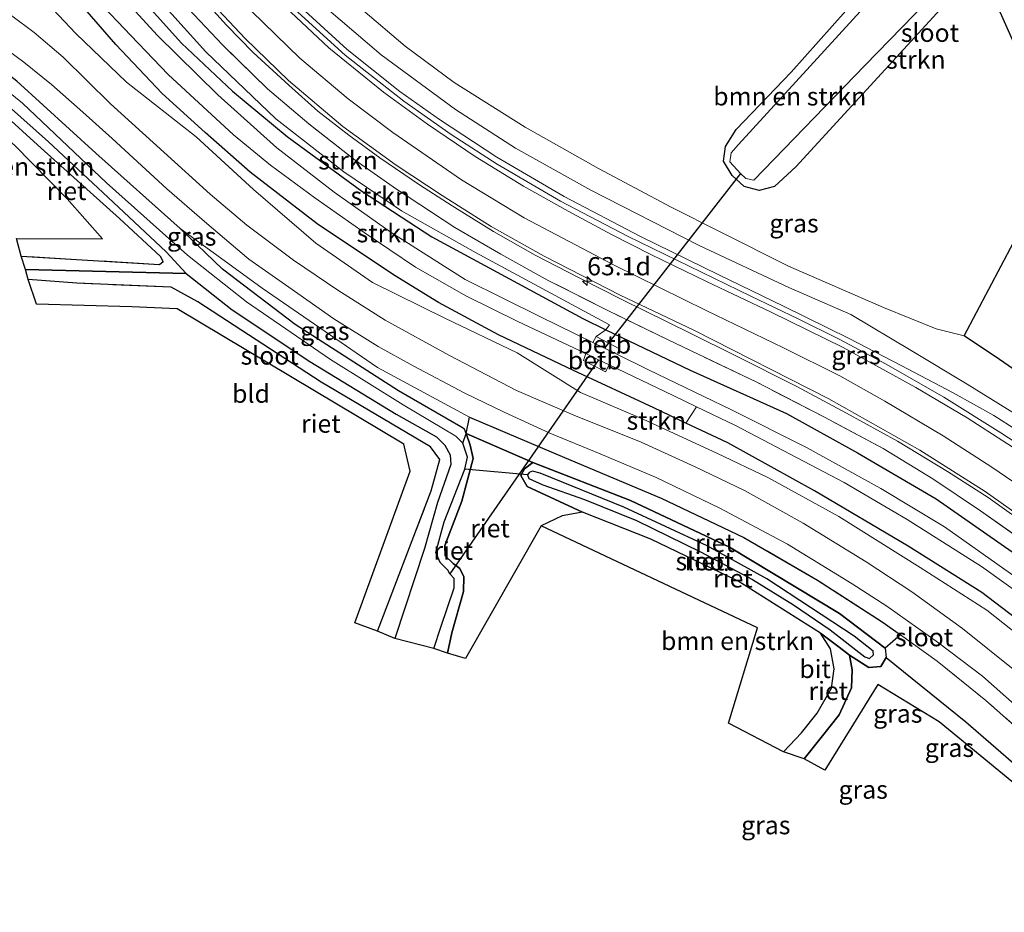
# Model space of a CAD drawing. Units: metres. Extents: x 197371 to 200000, y 389658 to 393751.
# Drawn here: x 197663 to 197798, y 392232 to 392355 of the extents above; entities that cross this region are included whole.
import ezdxf
from ezdxf.enums import TextEntityAlignment as Align

# ---------------------------------------------------------------- set-up
doc = ezdxf.new("R2010")
doc.units = ezdxf.units.M
doc.linetypes.add('IE-TERREINAFSCHEIDING', pattern=[10, 8, -2])
doc.layers.get('0').update_dxf_attribs({"lineweight": 25})
for name, color, linetype, lineweight in [('B-ME-AM-KILOMETR-S-B1', 7, 'Continuous', 18), ('B-ME-BV-GELEIDECONSTRUCTIE-GELEIDERAIL-L-B1', 213, 'BV-GELEIDERAIL', 18), ('B-ME-GR-BOMENSTRUIKEN-GV-B6', 93, 'Continuous', 18), ('B-ME-GR-STRUIKEN-GV-B6', 93, 'Continuous', 18), ('B-ME-GW-KRUINLIJN-L-B1', 93, 'Continuous', 18), ('B-ME-GW-TEENLIJN-L-B1', 93, 'Continuous', 18), ('B-ME-IE-GRASLAND-GV-B6', 93, 'Continuous', 18), ('B-ME-IE-GRONDWERKLIJN-GROND_INGERICHT-GV-B6', 253, 'Continuous', 18), ('B-ME-IE-TERREINAFSCHEIDING-RASTERHEKWERK-L-B1', 8, 'IE-TERREINAFSCHEIDING', 18), ('B-ME-OB-BEKLEDING-GV-B6', 253, 'Continuous', 18), ('B-ME-OG-WATER-GV-B6', 153, 'Continuous', 18), ('B-ME-VH-VERH_SOORT-BITUMEN-GV-B6', 8, 'IE-TERREINAFSCHEIDING-NATUURLIJK-HOUTWAL', 18), ('B-ME-VW-MARKERING-STREEP-015-L-B1', 7, 'Continuous', 18)]:
    doc.layers.add(name, color=color, linetype=linetype, lineweight=lineweight)
for name, color, linetype in [('B-ME-GW-INSTEEKWATERGANG-L-B1', 10, 'Continuous'), ('B-ME-GW-WATERGANG-GREPPEL-L-B1', 10, 'Continuous'), ('B-ME-IE-RIET-GV-B6', 10, 'Continuous'), ('B-ME-KG-KADASTRAAL-OPNAMEDTMGRENS-L-B1', 10, 'Continuous'), ('B-ME-KW-DUIKER-L-B1', 10, 'Continuous')]:
    doc.layers.add(name, color=color, linetype=linetype)
doc.styles.add('NLCS-ISO', font='NLCS-ISO.TTF')
doc.linetypes.add('BV-GELEIDERAIL', pattern='A,10,-3,[108,NLCS.SHX,S=1,R=0,X=0,Y=0],-3', length=16)
doc.linetypes.add('IE-TERREINAFSCHEIDING-NATUURLIJK-HOUTWAL', pattern='A,7,-1.5,[67,NLCS.SHX,S=0.75,R=45,X=0,Y=0],-1.5,7,-1.5,[70,NLCS.SHX,S=0.75,R=0,X=0,Y=0],-1.5', length=20)

# ---------------------------------------------------------------- blocks, each defined once
blk = doc.blocks.new('hecto')
for p, q in [((0, 0.625), (-0.625, 0)), ((0, -0.625), (0, 0.625)), ((-0.625, 0), (0.625, 0)), ((0.625, 0), (0, -0.625))]:
    blk.add_line(p, q)

msp = doc.modelspace()

# ---------------------------------------------------------------- linework, layer by layer
at = {"layer": 'B-ME-BV-GELEIDECONSTRUCTIE-GELEIDERAIL-L-B1'}
for points in [[(197696.806, 392361.579, 23.712), (197701.34, 392356.755, 23.623), (197708.217, 392350.467, 23.499), (197715.462, 392344.693, 23.465), (197720.909, 392340.864, 23.465), (197728.751, 392335.691, 23.465), (197737.998, 392330.306, 23.392), (197748.485, 392324.802, 23.349), (197759.248, 392319.525, 23.337), (197768.145, 392315.255, 23.354), (197777.137, 392310.795, 23.413), (197784.276, 392307.082, 23.443), (197791.413, 392303.339, 23.396), (197796.983, 392300.244, 23.29), (197800.167, 392298.228, 23.238), (197805.314, 392294.485, 23.238), (197813.474, 392288.448, 23.264), (197820.671, 392282.654, 23.277), (197826.847, 392277.549, 23.213), (197832.642, 392272.175, 23.132), (197838.249, 392266.341, 22.914), (197843.049, 392261.031, 22.692), (197848.87, 392254.127, 22.448)], [(197802.782, 392284.291, 22.863), (197796.242, 392288.972, 22.863), (197790.627, 392292.518, 22.927), (197783.759, 392296.682, 23.016), (197776.751, 392300.541, 23.029), (197769.867, 392304.264, 23.089), (197761.473, 392308.483, 23.187), (197755.502, 392311.431, 23.268), (197745.911, 392316.16, 23.392), (197740.058, 392319.105, 23.52), (197734.049, 392322.251, 23.541), (197728.309, 392325.504, 23.554), (197722.648, 392329.005, 23.601), (197718.145, 392331.874, 23.631), (197712.726, 392335.586, 23.712), (197708.44, 392338.718, 23.746), (197704.198, 392341.982, 23.823), (197700.236, 392345.583, 23.866), (197695.329, 392350.071, 23.968), (197691.642, 392353.827, 24.05), (197688.106, 392357.808, 24.131), (197686.294, 392359.654, 24.062)]]:
    msp.add_polyline3d(points, dxfattribs=at)
at = {"layer": 'B-ME-GR-BOMENSTRUIKEN-GV-B6'}
for points in [[(197782.298, 392362.12, 20.856), (197769.2, 392347.337, 20.95), (197761.61, 392339.501, 20.993), (197760.167, 392337.175, 20.967), (197759.896, 392335.156, 20.907), (197761.079, 392333.151, 20.873), (197762.737, 392331.681, 20.847), (197764.804, 392331.094, 20.796), (197766.903, 392331.655, 20.779), (197769.831, 392334.34, 20.822), (197785.145, 392351.063, 20.899), (197794.172, 392360.93, 21.069)], [(197796.942, 392357.691, 20.984), (197804.999, 392339.578, 20.835)], [(197752.69, 392328.84, 21.185), (197742.721, 392334.144, 21.197), (197732.672, 392339.792, 21.197), (197722.928, 392345.95, 21.172), (197716.168, 392350.947, 21.159), (197710.364, 392355.876, 21.159)], [(197663.47, 392322.093, 20.852), (197662.841, 392324.526, 20.852), (197674.629, 392324.465, 20.852), (197669.787, 392329.988, 20.852), (197662.553, 392337.318, 20.852), (197654.237, 392344.301, 20.852), (197647.189, 392347.205, 20.852), (197635.529, 392349.798, 21.222), (197643.927, 392351.302, 21.222), (197649.399, 392349.116, 21.185), (197655.246, 392346.086, 21.206), (197660.532, 392342.045, 21.18), (197666.204, 392336.93, 21.095), (197676.982, 392327.25, 20.903), (197682.612, 392322.065, 20.963), (197682.969, 392321.37, 20.963), (197682.468, 392320.974, 20.963), (197663.47, 392322.093, 20.852)], [(197801.415, 392327.177, 20.395), (197792.927, 392311.171, 20.395), (197789.074, 392312.111, 20.92), (197781.855, 392315.051, 21.014), (197768.805, 392320.721, 21.125), (197759.44, 392325.423, 21.133), (197752.69, 392328.84, 21.185)], [(197768.13, 392254.051, 20.873), (197760.563, 392257.992, 20.873), (197764.577, 392271.069, 20.873), (197734.866, 392285.086, 20.92), (197737.747, 392286.429, 20.92), (197740.539, 392286.967, 20.92), (197749.93, 392283.269, 20.984), (197761.916, 392277.489, 20.86), (197773.194, 392270.348, 20.677), (197774.569, 392268.179, 20.783), (197775.085, 392265.468, 20.758), (197774.72, 392262.791, 20.758), (197772.754, 392259.384, 20.783), (197770.601, 392256.66, 20.835), (197768.13, 392254.051, 20.873)]]:
    msp.add_polyline3d(points, dxfattribs=at)
at = {"layer": 'B-ME-GR-STRUIKEN-GV-B6'}
for points in [[(197779.645, 392356.772, 20.079), (197761.949, 392337.442, 20.079), (197760.919, 392336.268, 20.079), (197760.737, 392335.058, 20.079), (197762.201, 392333.45, 20.079), (197762.964, 392332.743, 20.079), (197764.035, 392332.544, 20.079), (197779.271, 392348.256, 20.079), (197794.615, 392364.046, 20.079)], [(197794.172, 392360.93, 21.069), (197785.145, 392351.063, 20.899), (197769.831, 392334.34, 20.822), (197766.903, 392331.655, 20.779), (197764.804, 392331.094, 20.796), (197762.737, 392331.681, 20.847), (197761.079, 392333.151, 20.873), (197759.896, 392335.156, 20.907), (197760.167, 392337.175, 20.967), (197761.61, 392339.501, 20.993), (197769.2, 392347.337, 20.95), (197782.298, 392362.12, 20.856)], [(197742.408, 392311.062, 20.792), (197741.946, 392310.254, 20.241), (197734.758, 392313.772, 20.318), (197724.405, 392318.916, 20.322), (197714.28, 392325.356, 20.42), (197706.421, 392330.874, 20.536), (197698.589, 392336.979, 20.536), (197690.464, 392344.265, 20.536), (197682.157, 392352.447, 20.536), (197677.15, 392357.923, 20.534), (197679.258, 392358.288, 21.356), (197685.481, 392351.323, 21.355), (197692.501, 392344.754, 21.411), (197699.983, 392338.519, 21.488), (197710.216, 392331.014, 21.488), (197719.847, 392324.759, 21.488), (197728.795, 392319.889, 21.488), (197740.599, 392313.519, 21.458), (197743.751, 392312.002, 21.447), (197742.408, 392311.062, 20.792)], [(197679.258, 392358.288, 21.356), (197681.2, 392358.67, 22.121), (197688.818, 392350.141, 22.133), (197698.446, 392340.954, 21.945), (197707.761, 392333.669, 21.872), (197715.703, 392328.322, 22.056), (197725.838, 392322.588, 22.218), (197744.242, 392312.686, 21.979), (197743.751, 392312.002, 21.447), (197740.599, 392313.519, 21.458), (197728.795, 392319.889, 21.488), (197719.847, 392324.759, 21.488), (197710.216, 392331.014, 21.488), (197699.983, 392338.519, 21.488), (197692.501, 392344.754, 21.411), (197685.481, 392351.323, 21.355), (197679.258, 392358.288, 21.356)], [(197673.886, 392357.25, 20.502), (197678.517, 392352.393, 20.42), (197683.634, 392347.034, 20.42), (197692.606, 392338.741, 20.42), (197697.697, 392334.584, 20.16), (197703.778, 392330.084, 20.16), (197710.541, 392325.341, 20.16), (197717.606, 392320.598, 20.16), (197724.589, 392316.588, 20.16), (197731.564, 392313.169, 20.16), (197741.008, 392308.714, 20.16), (197740.682, 392307.764, 20.694), (197743.693, 392306.205, 20.694), (197744.2, 392307.192, 20.16), (197752.983, 392302.977, 20.16), (197756.204, 392301.423, 20.16), (197754.722, 392299.183, 21.509), (197750.313, 392301.268, 21.509), (197739.309, 392306.388, 21.496), (197729.021, 392311.284, 21.479), (197720.768, 392315.718, 21.351), (197714.567, 392319.536, 21.355), (197704.121, 392326.556, 21.347), (197694.928, 392333.625, 21.347), (197688.748, 392339.087, 21.394), (197682.829, 392344.417, 21.437), (197676.459, 392351.177, 21.407), (197671.602, 392356.756, 21.295)], [(197671.602, 392356.756, 21.295), (197676.459, 392351.177, 21.407), (197682.829, 392344.417, 21.437), (197688.748, 392339.087, 21.394), (197694.928, 392333.625, 21.347), (197704.121, 392326.556, 21.347), (197714.567, 392319.536, 21.355), (197720.768, 392315.718, 21.351), (197729.021, 392311.284, 21.479), (197739.309, 392306.388, 21.496), (197750.313, 392301.268, 21.509), (197754.722, 392299.183, 21.509)], [(197804.999, 392339.578, 20.835), (197796.942, 392357.691, 20.984)], [(197803.481, 392267.605, 21.663), (197796.039, 392273.505, 21.59), (197786.894, 392279.344, 21.577), (197775.726, 392286.381, 21.624), (197766.08, 392291.646, 21.633), (197758.9601, 392295.0469, 21.4107), (197748.9658, 392299.6722, 21.6777), (197740.2601, 392303.3865, 21.5872), (197731.5779, 392308.8296, 23.1932), (197721.6333, 392313.57, 21.4326), (197711.698, 392318.4935, 21.5191), (197703.9169, 392323.8685, 21.3503), (197695.3669, 392331.2607, 21.2499), (197687.4971, 392338.4631, 21.2644), (197677.9429, 392345.9632, 21.4027), (197670.9599, 392352.6793, 21.5817), (197667.8298, 392356.0078, 21.5692)], [(197754.722, 392299.183, 21.509), (197760.493, 392296.454, 21.509), (197772.398, 392289.903, 21.513), (197785.253, 392282.299, 21.543), (197795.338, 392275.921, 21.513), (197804.581, 392268.867, 21.518)]]:
    msp.add_polyline3d(points, dxfattribs=at)
at = {"layer": 'B-ME-GW-INSTEEKWATERGANG-L-B1'}
for points in [[(197804.999, 392339.578, 20.835), (197796.942, 392357.691, 20.984), (197795.329, 392360.812, 21.069), (197794.896, 392361.262, 21.069), (197794.172, 392360.93, 21.069), (197785.145, 392351.063, 20.899), (197769.831, 392334.34, 20.822), (197766.903, 392331.655, 20.779), (197764.804, 392331.094, 20.796), (197762.737, 392331.681, 20.847), (197761.079, 392333.151, 20.873), (197759.896, 392335.156, 20.907), (197760.167, 392337.175, 20.967), (197761.61, 392339.501, 20.993), (197769.2, 392347.337, 20.95), (197782.298, 392362.12, 20.856), (197788.041, 392368.358, 21.031), (197790.411, 392372.133, 21.065), (197790.46, 392373.623, 21.065), (197789.529, 392376.288, 21.104), (197788.314, 392378.989, 21.096)], [(197679.258, 392358.288, 21.356), (197685.481, 392351.323, 21.355), (197692.501, 392344.754, 21.411), (197699.983, 392338.519, 21.488), (197710.216, 392331.014, 21.488), (197719.847, 392324.759, 21.488), (197728.795, 392319.889, 21.488), (197740.599, 392313.519, 21.458), (197743.751, 392312.002, 21.447), (197755.308, 392306.439, 21.407), (197768.516, 392300.508, 21.509), (197778.263, 392295.104, 21.509), (197789.065, 392288.807, 21.535), (197799.503, 392281.521, 21.475), (197809.002, 392274.301, 21.475), (197818.118, 392266.351, 21.462), (197825.167, 392259.21, 21.428), (197835.254, 392247.842, 21.509), (197842.03, 392239.087, 21.522), (197849.247, 392227.797, 21.479)], [(197841.184, 392228.513, 21.624), (197836.513, 392235.322, 21.624), (197830.541, 392242.873, 21.663), (197822.961, 392251.598, 21.607), (197818.329, 392256.743, 21.513), (197811.553, 392263.145, 21.513), (197804.581, 392268.867, 21.518), (197795.338, 392275.921, 21.513), (197785.253, 392282.299, 21.543), (197772.398, 392289.903, 21.513), (197760.493, 392296.454, 21.509), (197754.722, 392299.183, 21.509), (197750.313, 392301.268, 21.509), (197739.309, 392306.388, 21.496), (197729.021, 392311.284, 21.479), (197720.768, 392315.718, 21.351), (197714.567, 392319.536, 21.355), (197704.121, 392326.556, 21.347), (197694.928, 392333.625, 21.347), (197688.748, 392339.087, 21.394), (197682.829, 392344.417, 21.437), (197676.459, 392351.177, 21.407), (197671.602, 392356.756, 21.295)], [(197721.977, 392267.61, 20.63), (197722.608, 392270.389, 20.574), (197724.182, 392276.055, 20.519), (197724.249, 392278.078, 20.527), (197723.698, 392279.219, 20.617), (197722.786, 392279.905, 20.66), (197721.657, 392280.939, 20.681), (197721.626, 392282.36, 20.715), (197723.943, 392288.478, 20.826), (197725.539, 392294.344, 20.89), (197725.11, 392296.145, 20.928), (197724.572, 392297.775, 21.048), (197724.309, 392298.337, 21.027), (197723.829, 392298.678, 21.027), (197715.259, 392303.597, 21.027), (197701.087, 392312.72, 21.151), (197691.089, 392320.292, 21.223), (197685.29, 392325.904, 21.385), (197673.733, 392336.254, 21.424), (197662.886, 392346.114, 21.424), (197656.362, 392351.163, 21.548), (197652.458, 392353.153, 21.535)], [(197682.468, 392320.974, 20.963), (197682.969, 392321.37, 20.963), (197682.612, 392322.065, 20.963), (197676.982, 392327.25, 20.903), (197666.204, 392336.93, 21.095), (197660.532, 392342.045, 21.18), (197655.246, 392346.086, 21.206), (197649.399, 392349.116, 21.185), (197643.927, 392351.302, 21.222)], [(197733.701, 392293.769, 20.997), (197747.126, 392288.564, 20.997), (197760.696, 392282.139, 20.975), (197775.832, 392273.047, 20.924), (197782.103, 392268.276, 20.604), (197782.211, 392266.982, 20.305), (197781.495, 392265.771, 20.271), (197779.849, 392265.616, 20.228), (197777.199, 392267.31, 20.211), (197775.756, 392268.405, 20.379), (197773.194, 392270.348, 20.677), (197761.916, 392277.489, 20.86), (197749.93, 392283.269, 20.984), (197740.539, 392286.967, 20.92), (197732.936, 392290.463, 20.894), (197732.08, 392291.973, 20.86), (197732.574, 392292.926, 20.86), (197733.701, 392293.769, 20.997)]]:
    msp.add_polyline3d(points, dxfattribs=at)
at = {"layer": 'B-ME-GW-KRUINLIJN-L-B1'}
for points in [[(197699.272, 392362.227, 22.931), (197705.368, 392356.135, 22.863), (197712.89, 392349.726, 22.764), (197723.106, 392342.211, 22.688), (197731.354, 392336.938, 22.628), (197741.661, 392331.152, 22.581), (197756.532, 392323.561, 22.517), (197768.856, 392317.794, 22.487), (197777.354, 392314.097, 22.512), (197785.629, 392309.148, 22.547), (197793.329, 392304.515, 22.602), (197802.146, 392299.099, 22.602)], [(197725.028, 392299.999, 21.642), (197712.408, 392306.829, 21.71), (197696.552, 392317.693, 21.723), (197685.29, 392325.904, 21.385)]]:
    msp.add_polyline3d(points, dxfattribs=at)
at = {"layer": 'B-ME-GW-TEENLIJN-L-B1'}
for p, q in [((197789.074, 392312.111, 20.92), (197792.927, 392311.171, 20.395)), ((197724.572, 392297.775, 21.048), (197733.701, 392293.769, 20.997))]:
    msp.add_line(p, q, dxfattribs=at)
for points in [[(197716.168, 392350.947, 21.159), (197710.364, 392355.876, 21.159), (197706.043, 392359.725, 21.159), (197703.014, 392362.76, 21.275)], [(197752.69, 392328.84, 21.185), (197742.721, 392334.144, 21.197), (197732.672, 392339.792, 21.197), (197722.928, 392345.95, 21.172), (197716.168, 392350.947, 21.159)], [(197789.074, 392312.111, 20.92), (197781.855, 392315.051, 21.014), (197768.805, 392320.721, 21.125), (197759.44, 392325.423, 21.133), (197752.69, 392328.84, 21.185)], [(197831.43, 392281.998, 20.386), (197827.922, 392285.426, 20.382), (197823.456, 392289.393, 20.326), (197816.961, 392294.894, 20.318), (197811.136, 392298.973, 20.318), (197803.447, 392304, 20.318), (197797.777, 392307.921, 20.318), (197792.927, 392311.171, 20.395)], [(197770.943, 392253.072, 20.267), (197773.277, 392256.038, 20.267), (197775.748, 392259.145, 20.267), (197777.453, 392262.832, 20.284), (197777.533, 392265.29, 20.267), (197777.199, 392267.31, 20.211)], [(197782.211, 392266.982, 20.305), (197793.161, 392258.192, 20.19), (197803.817, 392248.936, 20.147), (197813.736, 392238.47, 20.117), (197816.362, 392234.874, 20.16), (197824.373, 392224.92, 20.16), (197832.012, 392214.559, 20.16), (197837.952, 392204.784, 20.16), (197845.67, 392190.737, 20.16), (197854.15, 392174.61, 20.16), (197863.591, 392155.518, 20.16), (197865.56, 392150.213, 20.16), (197866.951, 392146.801, 20.16), (197867.269, 392145.733, 20.079), (197866.683, 392144.069, 19.942)]]:
    msp.add_polyline3d(points, dxfattribs=at)
at = {"layer": 'B-ME-GW-WATERGANG-GREPPEL-L-B1'}
msp.add_line((197686.1, 392319.715, 20.566), (197664.064, 392320.286, 20.566), dxfattribs=at)
at = {"layer": 'B-ME-IE-GRASLAND-GV-B6'}
for points in [[(197686.94, 392359.752, 23.362), (197694.204, 392351.989, 23.405), (197700.189, 392346.215, 23.307), (197707.631, 392339.883, 23.226), (197714.93, 392334.576, 23.161), (197721.279, 392330.405, 23.08), (197728.013, 392326.159, 22.965), (197735.277, 392322.101, 22.888), (197745.705, 392316.74, 22.713), (197755.799, 392311.927, 22.589), (197774.358, 392302.494, 22.466), (197786.86, 392295.464, 22.466), (197795.824, 392289.812, 22.372), (197804.616, 392283.568, 22.355)], [(197799.503, 392281.521, 21.475), (197789.065, 392288.807, 21.535), (197778.263, 392295.104, 21.509), (197768.516, 392300.508, 21.509), (197755.308, 392306.439, 21.407), (197743.751, 392312.002, 21.447), (197744.242, 392312.686, 21.979), (197725.838, 392322.588, 22.218), (197715.703, 392328.322, 22.056), (197707.761, 392333.669, 21.872), (197698.446, 392340.954, 21.945), (197688.818, 392350.141, 22.133), (197681.2, 392358.67, 22.121)], [(197685.683, 392356.855, 23.392), (197691.115, 392351.109, 23.285), (197697.272, 392345.06, 23.174), (197702.96, 392340.251, 23.093), (197709.341, 392335.294, 23.038), (197714.976, 392331.282, 22.961), (197723.003, 392326.044, 22.875), (197729.331, 392322.362, 22.888), (197735.84, 392318.778, 22.769), (197744.017, 392314.633, 22.726), (197752.288, 392310.621, 22.559), (197764.47, 392304.783, 22.35), (197773.749, 392300.008, 22.248), (197781.809, 392295.692, 22.256), (197788.642, 392291.537, 22.282), (197795.163, 392287.155, 22.286), (197801.597, 392282.597, 22.308)], [(197801.597, 392282.597, 22.308), (197795.163, 392287.155, 22.286), (197788.642, 392291.537, 22.282), (197781.809, 392295.692, 22.256), (197773.749, 392300.008, 22.248), (197764.47, 392304.783, 22.35), (197752.288, 392310.621, 22.559), (197744.017, 392314.633, 22.726), (197735.84, 392318.778, 22.769), (197729.331, 392322.362, 22.888), (197723.003, 392326.044, 22.875), (197714.976, 392331.282, 22.961), (197709.341, 392335.294, 23.038), (197702.96, 392340.251, 23.093), (197697.272, 392345.06, 23.174), (197691.115, 392351.109, 23.285), (197685.683, 392356.855, 23.392)], [(197667.8298, 392356.0078, 21.5692), (197670.9599, 392352.6793, 21.5817), (197677.9429, 392345.9632, 21.4027), (197687.4971, 392338.4631, 21.2644), (197695.3669, 392331.2607, 21.2499), (197703.9169, 392323.8685, 21.3503), (197711.698, 392318.4935, 21.5191), (197721.6333, 392313.57, 21.4326), (197731.5779, 392308.8296, 23.1932), (197740.2601, 392303.3865, 21.5872), (197748.9658, 392299.6722, 21.6777), (197758.9601, 392295.0469, 21.4107), (197766.08, 392291.646, 21.633), (197775.726, 392286.381, 21.624), (197786.894, 392279.344, 21.577), (197796.039, 392273.505, 21.59), (197803.481, 392267.605, 21.663)], [(197803.209, 392294.434, 22.833), (197797.978, 392297.862, 22.799), (197790.127, 392302.748, 22.799), (197782.237, 392307.293, 22.781), (197775.67, 392310.765, 22.76), (197770.136, 392313.485, 22.726), (197763.629, 392316.594, 22.717), (197746.716, 392324.832, 22.722), (197737.505, 392329.666, 22.752), (197728.815, 392334.744, 22.756), (197722.518, 392338.806, 22.824), (197716.006, 392343.365, 22.914), (197707.947, 392349.68, 23.025), (197700.928, 392356.03, 23.089)], [(197705.368, 392356.135, 22.863), (197712.89, 392349.726, 22.764), (197723.106, 392342.211, 22.688), (197731.354, 392336.938, 22.628), (197741.661, 392331.152, 22.581), (197756.532, 392323.561, 22.517), (197768.856, 392317.794, 22.487), (197777.354, 392314.097, 22.512), (197785.629, 392309.148, 22.547), (197793.329, 392304.515, 22.602), (197802.146, 392299.099, 22.602)], [(197802.146, 392299.099, 22.602), (197793.329, 392304.515, 22.602), (197785.629, 392309.148, 22.547), (197777.354, 392314.097, 22.512), (197768.856, 392317.794, 22.487), (197756.532, 392323.561, 22.517), (197741.661, 392331.152, 22.581), (197731.354, 392336.938, 22.628), (197723.106, 392342.211, 22.688), (197712.89, 392349.726, 22.764), (197705.368, 392356.135, 22.863)], [(197710.364, 392355.876, 21.159), (197716.168, 392350.947, 21.159), (197722.928, 392345.95, 21.172), (197732.672, 392339.792, 21.197), (197742.721, 392334.144, 21.197), (197752.69, 392328.84, 21.185), (197759.44, 392325.423, 21.133), (197768.805, 392320.721, 21.125), (197781.855, 392315.051, 21.014), (197789.074, 392312.111, 20.92), (197792.927, 392311.171, 20.395), (197797.777, 392307.921, 20.318), (197803.447, 392304, 20.318)], [(197799.885, 392265.242, 21.945), (197792.706, 392270.984, 21.928), (197785.751, 392276.029, 21.91), (197779.492, 392280.151, 21.91), (197770.827, 392285.439, 21.91), (197762.793, 392289.952, 21.932), (197755.984, 392293.162, 21.97), (197748.579, 392296.543, 21.975), (197739.337, 392300.278, 21.975), (197731.49, 392303.662, 21.97), (197722.275, 392308.476, 21.966), (197713.441, 392313.291, 21.928), (197706.933, 392317.412, 21.915), (197700.858, 392321.528, 21.893), (197694.444, 392326.345, 21.893), (197689.402, 392330.601, 21.893), (197683.067, 392336.39, 21.928), (197675.726, 392343.032, 21.957), (197669.228, 392349.435, 21.94), (197665.257, 392352.786, 21.94), (197662.201, 392355.073, 21.942)], [(197685.29, 392325.904, 21.385), (197691.089, 392320.292, 21.223), (197701.087, 392312.72, 21.151), (197715.259, 392303.597, 21.027), (197723.829, 392298.678, 21.027), (197724.309, 392298.337, 21.027), (197724.572, 392297.775, 21.048), (197724.101, 392296.44, 20.484), (197723.143, 392297.407, 20.484), (197715.92, 392301.695, 20.484), (197705.948, 392307.924, 20.484), (197694.389, 392315.812, 20.484), (197686.316, 392322.232, 20.484), (197675.176, 392332.182, 20.484), (197663.652, 392343.089, 20.484), (197659.014, 392346.808, 20.484), (197653.564, 392350.207, 20.484), (197649.192, 392352.511, 20.485), (197652.458, 392353.153, 21.535), (197656.362, 392351.163, 21.548), (197662.886, 392346.114, 21.424), (197673.733, 392336.254, 21.424), (197685.29, 392325.904, 21.385)], [(197660.454, 392351.221, 21.821), (197663.823, 392348.72, 21.838), (197667.613, 392345.67, 21.855), (197671.912, 392341.852, 21.876), (197675.939, 392338.274, 21.864), (197683.456, 392331.361, 21.851), (197688.969, 392326.572, 21.846), (197694.737, 392321.708, 21.864), (197700.225, 392317.829, 21.864), (197706.395, 392313.494, 21.864), (197712.467, 392309.681, 21.864), (197717.286, 392307.062, 21.864), (197724.356, 392303.29, 21.906), (197729.798, 392300.687, 21.872), (197736.057, 392297.81, 21.872), (197742.953, 392294.952, 21.855), (197750.645, 392291.705, 21.834), (197759.395, 392287.501, 21.834), (197768.691, 392282.572, 21.812), (197777.55, 392277.117, 21.795), (197782.291, 392274.068, 21.834), (197789.383, 392269, 21.829), (197795.441, 392264.424, 21.817), (197803.442, 392257.334, 21.817)], [(197826.661, 392229.202, 21.864), (197820.878, 392236.391, 21.846), (197815.214, 392242.873, 21.799), (197809.645, 392248.622, 21.774), (197804.468, 392253.57, 21.774), (197795.914, 392261.108, 21.778), (197789.209, 392266.523, 21.787), (197784.195, 392270.105, 21.787), (197781.792, 392271.822, 21.787), (197772.806, 392277.642, 21.804), (197762.675, 392283.486, 21.795), (197751.342, 392288.893, 21.808), (197738.075, 392294.475, 21.68), (197725.028, 392299.999, 21.642), (197712.408, 392306.829, 21.71), (197696.552, 392317.693, 21.723), (197685.29, 392325.904, 21.385), (197673.733, 392336.254, 21.424), (197662.886, 392346.114, 21.424)], [(197685.29, 392325.904, 21.385), (197696.552, 392317.693, 21.723), (197712.408, 392306.829, 21.71), (197725.028, 392299.999, 21.642), (197724.572, 392297.775, 21.048), (197724.309, 392298.337, 21.027), (197723.829, 392298.678, 21.027), (197715.259, 392303.597, 21.027), (197701.087, 392312.72, 21.151), (197691.089, 392320.292, 21.223), (197685.29, 392325.904, 21.385)], [(197800.047, 392278.008, 20.16), (197790.232, 392284.96, 20.16), (197781.499, 392290.216, 20.16), (197771.288, 392295.826, 20.16), (197761.003, 392300.997, 20.16), (197749.587, 392306.514, 20.16), (197745.224, 392308.65, 20.206), (197745.631, 392309.376, 20.677), (197742.408, 392311.062, 20.792), (197743.751, 392312.002, 21.447), (197755.308, 392306.439, 21.407), (197768.516, 392300.508, 21.509), (197778.263, 392295.104, 21.509), (197789.065, 392288.807, 21.535), (197799.503, 392281.521, 21.475)], [(197804.581, 392268.867, 21.518), (197795.338, 392275.921, 21.513), (197785.253, 392282.299, 21.543), (197772.398, 392289.903, 21.513), (197760.493, 392296.454, 21.509), (197754.722, 392299.183, 21.509), (197756.204, 392301.423, 20.16), (197761.549, 392298.844, 20.16), (197776.469, 392291.017, 20.16), (197785.11, 392285.956, 20.16), (197795.299, 392279.519, 20.16), (197802.094, 392274.624, 20.16)], [(197782.103, 392268.276, 20.604), (197784.195, 392270.105, 21.787), (197789.209, 392266.523, 21.787), (197795.914, 392261.108, 21.778), (197804.468, 392253.57, 21.774), (197809.645, 392248.622, 21.774), (197815.214, 392242.873, 21.799), (197820.878, 392236.391, 21.846), (197826.661, 392229.202, 21.864)], [(197828.445, 392224.366, 21.53), (197819.163, 392236.367, 21.535), (197812.078, 392244.285, 21.398), (197805.509, 392250.554, 21.129), (197803.817, 392248.936, 20.147), (197793.161, 392258.192, 20.19), (197782.211, 392266.982, 20.305), (197782.103, 392268.276, 20.604)]]:
    msp.add_polyline3d(points, dxfattribs=at)
at = {"layer": 'B-ME-IE-GRONDWERKLIJN-GROND_INGERICHT-GV-B6'}
msp.add_polyline3d([(197664.451, 392318.887, 21.048), (197671.102, 392318.38, 21.035), (197684.04, 392317.822, 21.018), (197687.724, 392315.826, 21.022), (197704.654, 392304.822, 21.065), (197719.668, 392295.946, 20.89), (197720.934, 392294.191, 20.89), (197719.759, 392289.868, 20.95), (197712.375, 392270.616, 21.001), (197709.257, 392271.745, 21.001), (197716.863, 392292.597, 21.001), (197715.991, 392296.306, 21.001), (197684.865, 392314.875, 21.001), (197678.664, 392315.14, 21.001), (197665.584, 392315.529, 21.001), (197664.451, 392318.887, 21.048)], dxfattribs=at)
at = {"layer": 'B-ME-IE-RIET-GV-B6'}
for points in [[(197663.47, 392322.093, 20.852), (197682.468, 392320.974, 20.963), (197682.969, 392321.37, 20.963), (197682.612, 392322.065, 20.963), (197676.982, 392327.25, 20.903), (197666.204, 392336.93, 21.095), (197660.532, 392342.045, 21.18), (197655.246, 392346.086, 21.206), (197656.206, 392346.934, 20.566), (197657.691, 392346.058, 20.566), (197661.724, 392342.698, 20.566), (197667.242, 392337.8, 20.566), (197674.669, 392330.86, 20.566), (197683.373, 392322.698, 20.566), (197686.1, 392319.715, 20.566), (197664.064, 392320.286, 20.566), (197663.47, 392322.093, 20.852)], [(197792.927, 392311.171, 20.395), (197801.415, 392327.177, 20.395), (197805.458, 392333.878, 20.395), (197806.336, 392336.965, 20.292), (197808.204, 392333.318, 20.292), (197808.88, 392332.706, 20.292), (197809.656, 392332.191, 20.292), (197811.084, 392332.525, 20.314), (197817.192, 392317.874, 20.314), (197825.056, 392299.764, 20.314), (197831.299, 392284.764, 20.314), (197832.611, 392282.397, 20.322), (197831.43, 392281.998, 20.386), (197827.922, 392285.426, 20.382), (197823.456, 392289.393, 20.326), (197816.961, 392294.894, 20.318), (197811.136, 392298.973, 20.318), (197803.447, 392304, 20.318), (197797.777, 392307.921, 20.318), (197792.927, 392311.171, 20.395)], [(197714.767, 392269.611, 20.036), (197712.375, 392270.616, 21.001), (197719.759, 392289.868, 20.95), (197720.934, 392294.191, 20.89), (197719.668, 392295.946, 20.89), (197704.654, 392304.822, 21.065), (197687.724, 392315.826, 21.022), (197684.04, 392317.822, 21.018), (197671.102, 392318.38, 21.035), (197664.451, 392318.887, 21.048), (197664.064, 392320.286, 20.566), (197686.1, 392319.715, 20.566), (197692.423, 392314.736, 20.523), (197703.106, 392307.633, 20.484), (197714.929, 392300.389, 20.484), (197720.487, 392297.309, 20.326), (197721.638, 392296.147, 20.326), (197722.352, 392294.813, 20.326), (197722.435, 392293.521, 20.326), (197720.638, 392288.284, 20.151), (197718.853, 392281.985, 20.151), (197714.767, 392269.611, 20.036)], [(197782.103, 392268.276, 20.604), (197775.832, 392273.047, 20.924), (197760.696, 392282.139, 20.975), (197747.126, 392288.564, 20.997), (197733.701, 392293.769, 20.997), (197724.572, 392297.775, 21.048), (197725.028, 392299.999, 21.642), (197738.075, 392294.475, 21.68), (197751.342, 392288.893, 21.808), (197762.675, 392283.486, 21.795), (197772.806, 392277.642, 21.804), (197781.792, 392271.822, 21.787), (197784.195, 392270.105, 21.787), (197782.103, 392268.276, 20.604)], [(197720.125, 392268.248, 20.036), (197721.093, 392271.18, 20.036), (197722.906, 392276.562, 20.036), (197722.92, 392277.839, 20.036), (197722.303, 392278.482, 20.036), (197722.052, 392278.995, 20.151), (197720.971, 392280.037, 20.151), (197720.374, 392281.431, 20.151), (197721.55, 392285.61, 20.326), (197724.399, 392292.87, 20.326), (197724.759, 392294.495, 20.484), (197724.101, 392296.44, 20.484), (197724.572, 392297.775, 21.048), (197725.11, 392296.145, 20.928), (197725.539, 392294.344, 20.89), (197723.943, 392288.478, 20.826), (197721.626, 392282.36, 20.715), (197721.657, 392280.939, 20.681), (197722.786, 392279.905, 20.66), (197723.698, 392279.219, 20.617), (197724.249, 392278.078, 20.527), (197724.182, 392276.055, 20.519), (197722.608, 392270.389, 20.574), (197721.977, 392267.61, 20.63), (197720.125, 392268.248, 20.036)], [(197733.701, 392293.769, 20.997), (197732.574, 392292.926, 20.86), (197732.08, 392291.973, 20.86), (197732.936, 392290.463, 20.894), (197740.539, 392286.967, 20.92), (197737.747, 392286.429, 20.92), (197734.866, 392285.086, 20.92), (197724.484, 392266.888, 20.92), (197721.977, 392267.61, 20.63), (197722.608, 392270.389, 20.574), (197724.182, 392276.055, 20.519), (197724.249, 392278.078, 20.527), (197723.698, 392279.219, 20.617), (197722.786, 392279.905, 20.66), (197721.657, 392280.939, 20.681), (197721.626, 392282.36, 20.715), (197723.943, 392288.478, 20.826), (197725.539, 392294.344, 20.89), (197725.11, 392296.145, 20.928), (197724.572, 392297.775, 21.048), (197733.701, 392293.769, 20.997)], [(197782.103, 392268.276, 20.604), (197782.211, 392266.982, 20.305), (197781.495, 392265.771, 20.271), (197779.849, 392265.616, 20.228), (197777.199, 392267.31, 20.211), (197775.756, 392268.405, 20.379), (197773.194, 392270.348, 20.677), (197761.916, 392277.489, 20.86), (197749.93, 392283.269, 20.984), (197740.539, 392286.967, 20.92), (197732.936, 392290.463, 20.894), (197732.08, 392291.973, 20.86), (197732.574, 392292.926, 20.86), (197733.701, 392293.769, 20.997), (197747.126, 392288.564, 20.997), (197760.696, 392282.139, 20.975), (197775.832, 392273.047, 20.924), (197782.103, 392268.276, 20.604)], [(197779.288, 392267.089, 20.156), (197779.912, 392266.853, 20.156), (197780.481, 392267.357, 20.156), (197780.426, 392267.883, 20.156), (197777.818, 392269.939, 20.156), (197765.847, 392277.805, 20.156), (197757.664, 392282.319, 20.156), (197746.188, 392287.66, 20.156), (197734.716, 392292.307, 20.156), (197733.675, 392292.572, 20.156), (197733.211, 392292.389, 20.156), (197733.002, 392292.095, 20.156), (197733.155, 392291.571, 20.156), (197735.089, 392290.691, 20.156), (197740.825, 392288.68, 20.156), (197747.927, 392285.804, 20.156), (197756.717, 392281.522, 20.156), (197763.88, 392277.716, 20.156), (197769.5, 392274.231, 20.156), (197774.542, 392270.814, 20.156), (197779.288, 392267.089, 20.156)], [(197777.199, 392267.31, 20.211), (197777.533, 392265.29, 20.267), (197777.453, 392262.832, 20.284), (197775.748, 392259.145, 20.267), (197773.277, 392256.038, 20.267), (197770.943, 392253.072, 20.267), (197768.13, 392254.051, 20.873), (197770.601, 392256.66, 20.835), (197772.754, 392259.384, 20.783), (197774.72, 392262.791, 20.758), (197775.085, 392265.468, 20.758), (197774.569, 392268.179, 20.783), (197773.194, 392270.348, 20.677), (197775.756, 392268.405, 20.379), (197777.199, 392267.31, 20.211)], [(197816.418, 392230.778, 19.942), (197803.303, 392246.815, 19.942), (197789.494, 392258.156, 19.942), (197781.08, 392263.276, 19.942), (197773.809, 392251.554, 19.942), (197770.943, 392253.072, 20.267), (197773.277, 392256.038, 20.267), (197775.748, 392259.145, 20.267), (197777.453, 392262.832, 20.284), (197777.533, 392265.29, 20.267), (197777.199, 392267.31, 20.211), (197779.849, 392265.616, 20.228), (197781.495, 392265.771, 20.271), (197782.211, 392266.982, 20.305), (197793.161, 392258.192, 20.19), (197803.817, 392248.936, 20.147), (197813.736, 392238.47, 20.117), (197816.362, 392234.874, 20.16), (197824.373, 392224.92, 20.16)]]:
    msp.add_polyline3d(points, dxfattribs=at)
at = {"layer": 'B-ME-IE-TERREINAFSCHEIDING-RASTERHEKWERK-L-B1'}
for p, q in [((197682.468, 392320.974, 20.963), (197663.47, 392322.093, 20.852)), ((197724.101, 392296.44, 20.484), (197724.572, 392297.775, 21.048))]:
    msp.add_line(p, q, dxfattribs=at)
for points in [[(197801.597, 392282.597, 22.308), (197795.163, 392287.155, 22.286), (197788.642, 392291.537, 22.282), (197781.809, 392295.692, 22.256), (197773.749, 392300.008, 22.248), (197764.47, 392304.783, 22.35), (197752.288, 392310.621, 22.559), (197744.017, 392314.633, 22.726), (197735.84, 392318.778, 22.769), (197729.331, 392322.362, 22.888), (197723.003, 392326.044, 22.875), (197714.976, 392331.282, 22.961), (197709.341, 392335.294, 23.038), (197702.96, 392340.251, 23.093), (197697.272, 392345.06, 23.174), (197691.115, 392351.109, 23.285), (197685.683, 392356.855, 23.392), (197683.832, 392359.09, 23.395)], [(197712.375, 392270.616, 21.001), (197719.759, 392289.868, 20.95), (197720.934, 392294.191, 20.89), (197719.668, 392295.946, 20.89), (197704.654, 392304.822, 21.065), (197687.724, 392315.826, 21.022), (197684.04, 392317.822, 21.018), (197671.102, 392318.38, 21.035), (197664.451, 392318.887, 21.048)], [(197872.834, 392147.219, 21.919), (197870.354, 392152.795, 21.919), (197866.182, 392160.751, 21.898), (197853.442, 392184.656, 21.881), (197841.581, 392206.612, 21.966), (197838.296, 392212.331, 21.966), (197836.715, 392214.833, 21.959), (197834.615, 392218.155, 21.949), (197830.733, 392223.712, 21.923), (197826.661, 392229.202, 21.864), (197820.878, 392236.391, 21.846), (197815.214, 392242.873, 21.799), (197809.645, 392248.622, 21.774), (197804.468, 392253.57, 21.774), (197795.914, 392261.108, 21.778), (197789.209, 392266.523, 21.787), (197784.195, 392270.105, 21.787), (197781.792, 392271.822, 21.787), (197772.806, 392277.642, 21.804), (197762.675, 392283.486, 21.795), (197751.342, 392288.893, 21.808), (197738.075, 392294.475, 21.68), (197725.028, 392299.999, 21.642), (197724.572, 392297.775, 21.048)]]:
    msp.add_polyline3d(points, dxfattribs=at)
at = {"layer": 'B-ME-KG-KADASTRAAL-OPNAMEDTMGRENS-L-B1'}
msp.add_polyline3d([(197803.303, 392246.815, 19.942), (197789.494, 392258.156, 19.942), (197781.08, 392263.276, 19.942), (197773.809, 392251.554, 19.942), (197770.943, 392253.072, 20.267), (197768.13, 392254.051, 20.873), (197760.563, 392257.992, 20.873), (197764.577, 392271.069, 20.873), (197734.866, 392285.086, 20.92), (197724.484, 392266.888, 20.92), (197721.977, 392267.61, 20.63), (197720.125, 392268.248, 20.036), (197714.767, 392269.611, 20.036), (197712.375, 392270.616, 21.001), (197709.257, 392271.745, 21.001), (197716.863, 392292.597, 21.001), (197715.991, 392296.306, 21.001), (197684.865, 392314.875, 21.001), (197678.664, 392315.14, 21.001), (197665.584, 392315.529, 21.001), (197664.451, 392318.887, 21.048), (197664.064, 392320.286, 20.566), (197663.47, 392322.093, 20.852), (197662.841, 392324.526, 20.852), (197674.629, 392324.465, 20.852), (197669.787, 392329.988, 20.852), (197662.553, 392337.318, 20.852)], dxfattribs=at)
at = {"layer": 'B-ME-KW-DUIKER-L-B1'}
for p, q in [((197762.201, 392333.45, 20.079), (197743.534, 392309.477, 20.224)), ((197742.747, 392307.89, 20.16), (197722.303, 392278.482, 20.036)), ((197733.002, 392292.095, 20.156), (197724.399, 392292.87, 20.326))]:
    msp.add_line(p, q, dxfattribs=at)
at = {"layer": 'B-ME-OB-BEKLEDING-GV-B6'}
for points in [[(197742.408, 392311.062, 20.792), (197745.631, 392309.376, 20.677), (197745.224, 392308.65, 20.206), (197743.534, 392309.477, 20.224), (197741.946, 392310.254, 20.241), (197742.408, 392311.062, 20.792)], [(197741.008, 392308.714, 20.16), (197742.177, 392308.163, 20.16), (197742.747, 392307.89, 20.16), (197744.2, 392307.192, 20.16), (197743.693, 392306.205, 20.694), (197740.682, 392307.764, 20.694), (197741.008, 392308.714, 20.16)]]:
    msp.add_polyline3d(points, dxfattribs=at)
at = {"layer": 'B-ME-OG-WATER-GV-B6'}
for points in [[(197799.095, 392356.767, 20.079), (197795.975, 392364.299, 20.079), (197795.31, 392364.573, 20.079), (197794.615, 392364.046, 20.079), (197779.271, 392348.256, 20.079), (197764.035, 392332.544, 20.079), (197762.964, 392332.743, 20.079), (197762.201, 392333.45, 20.079), (197760.737, 392335.058, 20.079), (197760.919, 392336.268, 20.079), (197761.949, 392337.442, 20.079), (197779.645, 392356.772, 20.079), (197791.52, 392369.188, 20.079), (197792.176, 392370.884, 20.079), (197792.364, 392372.572, 20.079), (197791.9, 392374.558, 20.079), (197790.223, 392379.453, 20.078)], [(197741.008, 392308.714, 20.16), (197731.564, 392313.169, 20.16), (197724.589, 392316.588, 20.16), (197717.606, 392320.598, 20.16), (197710.541, 392325.341, 20.16), (197703.778, 392330.084, 20.16), (197697.697, 392334.584, 20.16), (197692.606, 392338.741, 20.42), (197683.634, 392347.034, 20.42), (197678.517, 392352.393, 20.42), (197673.886, 392357.25, 20.502)], [(197677.15, 392357.923, 20.534), (197682.157, 392352.447, 20.536), (197690.464, 392344.265, 20.536), (197698.589, 392336.979, 20.536), (197706.421, 392330.874, 20.536), (197714.28, 392325.356, 20.42), (197724.405, 392318.916, 20.322), (197734.758, 392313.772, 20.318), (197741.946, 392310.254, 20.241), (197743.534, 392309.477, 20.224), (197745.224, 392308.65, 20.206), (197749.587, 392306.514, 20.16), (197761.003, 392300.997, 20.16), (197771.288, 392295.826, 20.16), (197781.499, 392290.216, 20.16), (197790.232, 392284.96, 20.16), (197800.047, 392278.008, 20.16)], [(197659.014, 392346.808, 20.484), (197663.652, 392343.089, 20.484), (197675.176, 392332.182, 20.484), (197686.316, 392322.232, 20.484), (197694.389, 392315.812, 20.484), (197705.948, 392307.924, 20.484), (197715.92, 392301.695, 20.484), (197723.143, 392297.407, 20.484), (197724.101, 392296.44, 20.484), (197724.759, 392294.495, 20.484), (197724.399, 392292.87, 20.326), (197721.55, 392285.61, 20.326), (197720.374, 392281.431, 20.151), (197720.971, 392280.037, 20.151), (197722.052, 392278.995, 20.151), (197722.303, 392278.482, 20.036), (197722.92, 392277.839, 20.036), (197722.906, 392276.562, 20.036), (197721.093, 392271.18, 20.036), (197720.125, 392268.248, 20.036), (197714.767, 392269.611, 20.036)], [(197714.767, 392269.611, 20.036), (197718.853, 392281.985, 20.151), (197720.638, 392288.284, 20.151), (197722.435, 392293.521, 20.326), (197722.352, 392294.813, 20.326), (197721.638, 392296.147, 20.326), (197720.487, 392297.309, 20.326), (197714.929, 392300.389, 20.484), (197703.106, 392307.633, 20.484), (197692.423, 392314.736, 20.523), (197686.1, 392319.715, 20.566), (197683.373, 392322.698, 20.566), (197674.669, 392330.86, 20.566), (197667.242, 392337.8, 20.566), (197661.724, 392342.698, 20.566)], [(197845.283, 392227.049, 20.16), (197841.194, 392233.334, 20.16), (197837.527, 392238.479, 20.16), (197833.995, 392243.15, 20.16), (197831.563, 392246.019, 20.16), (197831.055, 392246.619, 20.16), (197830.224, 392247.599, 20.16), (197829.545, 392248.4, 20.16), (197824.602, 392253.797, 20.16), (197818.694, 392259.996, 20.16), (197814.31, 392264.365, 20.16), (197808.468, 392269.498, 20.16), (197802.094, 392274.624, 20.16), (197795.299, 392279.519, 20.16), (197785.11, 392285.956, 20.16), (197776.469, 392291.017, 20.16), (197761.549, 392298.844, 20.16), (197756.204, 392301.423, 20.16), (197752.983, 392302.977, 20.16), (197744.2, 392307.192, 20.16), (197742.747, 392307.89, 20.16), (197742.177, 392308.163, 20.16), (197741.008, 392308.714, 20.16)], [(197779.288, 392267.089, 20.156), (197774.542, 392270.814, 20.156), (197769.5, 392274.231, 20.156), (197763.88, 392277.716, 20.156), (197756.717, 392281.522, 20.156), (197747.927, 392285.804, 20.156), (197740.825, 392288.68, 20.156), (197735.089, 392290.691, 20.156), (197733.155, 392291.571, 20.156), (197733.002, 392292.095, 20.156), (197733.211, 392292.389, 20.156), (197733.675, 392292.572, 20.156), (197734.716, 392292.307, 20.156), (197746.188, 392287.66, 20.156), (197757.664, 392282.319, 20.156), (197765.847, 392277.805, 20.156), (197777.818, 392269.939, 20.156), (197780.426, 392267.883, 20.156), (197780.481, 392267.357, 20.156), (197779.912, 392266.853, 20.156), (197779.288, 392267.089, 20.156)]]:
    msp.add_polyline3d(points, dxfattribs=at)
at = {"layer": 'B-ME-VH-VERH_SOORT-BITUMEN-GV-B6'}
for points in [[(197804.616, 392283.568, 22.355), (197795.824, 392289.812, 22.372), (197786.86, 392295.464, 22.466), (197774.358, 392302.494, 22.466), (197755.799, 392311.927, 22.589), (197745.705, 392316.74, 22.713), (197735.277, 392322.101, 22.888), (197728.013, 392326.159, 22.965), (197721.279, 392330.405, 23.08), (197714.93, 392334.576, 23.161), (197707.631, 392339.883, 23.226), (197700.189, 392346.215, 23.307), (197694.204, 392351.989, 23.405), (197686.94, 392359.752, 23.362)], [(197700.928, 392356.03, 23.089), (197707.947, 392349.68, 23.025), (197716.006, 392343.365, 22.914), (197722.518, 392338.806, 22.824), (197728.815, 392334.744, 22.756), (197737.505, 392329.666, 22.752), (197746.716, 392324.832, 22.722), (197763.629, 392316.594, 22.717), (197770.136, 392313.485, 22.726), (197775.67, 392310.765, 22.76), (197782.237, 392307.293, 22.781), (197790.127, 392302.748, 22.799), (197797.978, 392297.862, 22.799), (197803.209, 392294.434, 22.833)], [(197662.201, 392355.073, 21.942), (197665.257, 392352.786, 21.94), (197669.228, 392349.435, 21.94), (197675.726, 392343.032, 21.957), (197683.067, 392336.39, 21.928), (197689.402, 392330.601, 21.893), (197694.444, 392326.345, 21.893), (197700.858, 392321.528, 21.893), (197706.933, 392317.412, 21.915), (197713.441, 392313.291, 21.928), (197722.275, 392308.476, 21.966), (197731.49, 392303.662, 21.97), (197739.337, 392300.278, 21.975), (197748.579, 392296.543, 21.975), (197755.984, 392293.162, 21.97), (197762.793, 392289.952, 21.932), (197770.827, 392285.439, 21.91), (197779.492, 392280.151, 21.91), (197785.751, 392276.029, 21.91), (197792.706, 392270.984, 21.928), (197799.885, 392265.242, 21.945)], [(197803.442, 392257.334, 21.817), (197795.441, 392264.424, 21.817), (197789.383, 392269, 21.829), (197782.291, 392274.068, 21.834), (197777.55, 392277.117, 21.795), (197768.691, 392282.572, 21.812), (197759.395, 392287.501, 21.834), (197750.645, 392291.705, 21.834), (197742.953, 392294.952, 21.855), (197736.057, 392297.81, 21.872), (197729.798, 392300.687, 21.872), (197724.356, 392303.29, 21.906), (197717.286, 392307.062, 21.864), (197712.467, 392309.681, 21.864), (197706.395, 392313.494, 21.864), (197700.225, 392317.829, 21.864), (197694.737, 392321.708, 21.864), (197688.969, 392326.572, 21.846), (197683.456, 392331.361, 21.851), (197675.939, 392338.274, 21.864), (197671.912, 392341.852, 21.876), (197667.613, 392345.67, 21.855), (197663.823, 392348.72, 21.838), (197660.454, 392351.221, 21.821)]]:
    msp.add_polyline3d(points, dxfattribs=at)
at = {"layer": 'B-ME-VW-MARKERING-STREEP-015-L-B1'}
for points in [[(197801.716, 392294.495, 22.726), (197793.362, 392299.911, 22.722), (197786.297, 392304.081, 22.696), (197776.316, 392309.549, 22.653), (197766.428, 392314.398, 22.658), (197757.539, 392318.638, 22.658), (197750.016, 392322.303, 22.658), (197744.526, 392325.089, 22.658), (197738.553, 392328.289, 22.658), (197732.434, 392331.712, 22.658), (197725.796, 392335.792, 22.705), (197719.253, 392340.217, 22.781), (197713.19, 392344.615, 22.863), (197705.691, 392350.707, 22.892), (197699.716, 392356.322, 22.957), (197695.205, 392361.141, 23.142)], [(197690.893, 392360.315, 23.382), (197695.07, 392355.745, 23.337), (197701.738, 392349.302, 23.281), (197708.375, 392343.681, 23.208), (197714.476, 392339.056, 23.072), (197723.912, 392332.582, 22.901), (197732.545, 392327.383, 22.82), (197744.86, 392320.848, 22.735), (197757.499, 392314.624, 22.636), (197768.124, 392309.533, 22.606), (197775.879, 392305.652, 22.581), (197782.039, 392302.197, 22.547), (197790.036, 392297.428, 22.517), (197796.735, 392293.137, 22.517), (197803.478, 392288.491, 22.508)]]:
    msp.add_polyline3d(points, dxfattribs=at)

# ---------------------------------------------------------------- block references
at = {"layer": 'B-ME-AM-KILOMETR-S-B1', "rotation": 90}
msp.add_blockref('hecto', (197741.173, 392318.687, 23.684), dxfattribs=at)

# ---------------------------------------------------------------- texts
at = {"layer": 'B-ME-AM-KILOMETR-S-B1', "ltscale": 0.2, "style": 'NLCS-ISO'}
msp.add_text('63.1d', height=2.5, dxfattribs=at).set_placement((197741.173, 392318.687, 23.684), align=Align.BOTTOM_LEFT)
at = {"layer": 'B-ME-GR-BOMENSTRUIKEN-GV-B6', "ltscale": 0.2, "style": 'NLCS-ISO'}
for p in [(197768.9832, 392344.0344), (197663.0024, 392334.3847), (197761.8214, 392269.2822)]:
    msp.add_text('bmn en strkn', height=2.5, dxfattribs=at).set_placement(p, align=Align.MIDDLE_CENTER)
at = {"layer": 'B-ME-GR-STRUIKEN-GV-B6', "ltscale": 0.2, "style": 'NLCS-ISO'}
for p in [(197786.2944, 392349.086), (197708.3351, 392335.2579), (197712.7708, 392330.3488), (197713.6021, 392325.2518), (197750.6627, 392299.5226)]:
    msp.add_text('strkn', height=2.5, dxfattribs=at).set_placement(p, align=Align.MIDDLE_CENTER)
at = {"layer": 'B-ME-IE-GRASLAND-GV-B6', "ltscale": 0.2, "style": 'NLCS-ISO'}
for p in [(197769.573, 392326.608), (197686.882, 392324.7965), (197705.159, 392311.8395), (197778.0855, 392308.5035), (197783.8165, 392259.304), (197790.9035, 392254.605), (197779.066, 392248.8644), (197765.695, 392243.988)]:
    msp.add_text('gras', height=2.5, dxfattribs=at).set_placement(p, align=Align.MIDDLE_CENTER)
at = {"layer": 'B-ME-IE-GRONDWERKLIJN-GROND_INGERICHT-GV-B6', "ltscale": 0.2, "style": 'NLCS-ISO'}
msp.add_text('bld', height=2.5, dxfattribs=at).set_placement((197695.0239, 392303.2148), align=Align.MIDDLE_CENTER)
at = {"layer": 'B-ME-IE-RIET-GV-B6', "ltscale": 0.2, "style": 'NLCS-ISO'}
for p in [(197669.7072, 392331.0562), (197704.603, 392299.109), (197727.8369, 392284.7413), (197758.7176, 392282.7334), (197722.785, 392281.6694), (197757.2929, 392280.2089), (197761.18, 392277.8661), (197774.2774, 392262.4189)]:
    msp.add_text('riet', height=2.5, dxfattribs=at).set_placement(p, align=Align.MIDDLE_CENTER)
at = {"layer": 'B-ME-OB-BEKLEDING-GV-B6', "ltscale": 0.2, "style": 'NLCS-ISO'}
for p in [(197743.5252, 392309.9802), (197742.2164, 392307.806)]:
    msp.add_text('betb', height=2.5, dxfattribs=at).set_placement(p, align=Align.MIDDLE_CENTER)
at = {"layer": 'B-ME-OG-WATER-GV-B6', "ltscale": 0.2, "style": 'NLCS-ISO'}
for p in [(197788.2277, 392352.7654), (197697.5831, 392308.4579), (197757.2929, 392280.2089), (197787.4238, 392269.79)]:
    msp.add_text('sloot', height=2.5, dxfattribs=at).set_placement(p, align=Align.MIDDLE_CENTER)
at = {"layer": 'B-ME-VH-VERH_SOORT-BITUMEN-GV-B6', "ltscale": 0.2, "style": 'NLCS-ISO'}
msp.add_text('bit', height=2.5, dxfattribs=at).set_placement((197772.4605, 392265.4333), align=Align.MIDDLE_CENTER)

doc.saveas('drawing.dxf')
